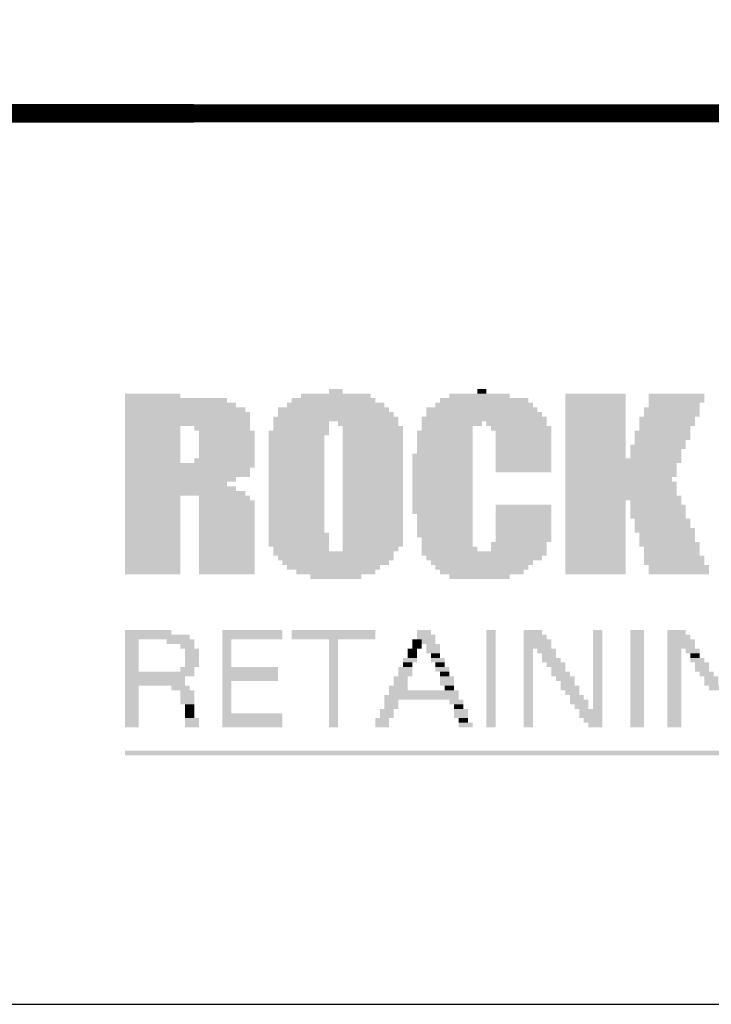
# Model space of a CAD drawing. Extents: x 0 to 204, y 0 to 132.
# Drawn here: x 103 to 113, y 0 to 14 of the extents above; entities that cross this region are included whole.
import ezdxf

# ---------------------------------------------------------------- set-up
doc = ezdxf.new("R2010")
doc.units = 0
doc.header["$LTSCALE"] = 4
doc.header["$MEASUREMENT"] = 0
doc.layers.get('0').update_dxf_attribs({"linetype": 'CONTINUOUS'})

# ---------------------------------------------------------------- blocks, each defined once
blk = doc.blocks.new('*U33', base_point=(165, 350))
at = {"color": 142}
for points in [[(208.32, 458.88), (211.2, 458.88), (208.32, 457.92), (211.2, 457.92)], [(239.04, 458.88), (240.96, 458.88), (239.04, 457.92), (240.96, 457.92)], [(166.08, 457.92), (177.6, 457.92), (166.08, 456.96), (177.6, 456.96)], [(166.08, 456.96), (187.2, 456.96), (166.08, 456), (187.2, 456)], [(200.64, 456.96), (217.92, 456.96), (200.64, 456), (217.92, 456)], [(202.56, 457.92), (216.96, 457.92), (202.56, 456.96), (216.96, 456.96)], [(231.36, 456.96), (249.6, 456.96), (231.36, 456), (249.6, 456)], [(233.28, 457.92), (245.76, 457.92), (233.28, 456.96), (245.76, 456.96)], [(257.28, 457.92), (269.76, 457.92), (257.28, 443.52), (269.76, 443.52)], [(274.56, 457.92), (286.08, 457.92), (274.56, 456), (286.08, 456)], [(166.08, 456), (189.12, 456), (166.08, 455.04), (189.12, 455.04)], [(166.08, 455.04), (191.04, 455.04), (166.08, 454.08), (191.04, 454.08)], [(197.76, 455.04), (220.8, 455.04), (197.76, 454.08), (220.8, 454.08)], [(199.68, 456), (219.84, 456), (199.68, 455.04), (219.84, 455.04)], [(228.48, 455.04), (251.52, 455.04), (228.48, 454.08), (251.52, 454.08)], [(230.4, 456), (250.56, 456), (230.4, 455.04), (250.56, 455.04)], [(273.6, 455.04), (285.12, 455.04), (273.6, 453.12), (285.12, 453.12)], [(274.56, 456), (285.12, 456), (274.56, 455.04), (285.12, 455.04)], [(166.08, 454.08), (192, 454.08), (166.08, 451.2), (192, 451.2)], [(196.8, 453.12), (222.72, 453.12), (196.8, 452.16), (222.72, 452.16)], [(197.76, 454.08), (221.76, 454.08), (197.76, 453.12), (221.76, 453.12)], [(227.52, 453.12), (253.44, 453.12), (227.52, 452.16), (253.44, 452.16)], [(228.48, 454.08), (252.48, 454.08), (228.48, 453.12), (252.48, 453.12)], [(272.64, 453.12), (284.16, 453.12), (272.64, 451.2), (284.16, 451.2)], [(166.08, 451.2), (177.6, 451.2), (166.08, 448.32), (177.6, 448.32)], [(180.48, 451.2), (192, 451.2), (180.48, 450.24), (192, 450.24)], [(196.8, 452.16), (208.32, 452.16), (196.8, 451.2), (208.32, 451.2)], [(196.8, 451.2), (208.32, 451.2), (196.8, 450.24), (208.32, 450.24)], [(210.24, 452.16), (222.72, 452.16), (210.24, 451.2), (222.72, 451.2)], [(211.2, 451.2), (223.68, 451.2), (211.2, 450.24), (223.68, 450.24)], [(227.52, 452.16), (240, 452.16), (227.52, 451.2), (240, 451.2)], [(227.52, 451.2), (238.08, 451.2), (227.52, 450.24), (238.08, 450.24)], [(240.96, 452.16), (253.44, 452.16), (240.96, 451.2), (253.44, 451.2)], [(241.92, 451.2), (254.4, 451.2), (241.92, 450.24), (254.4, 450.24)], [(272.64, 451.2), (283.2, 451.2), (272.64, 450.24), (283.2, 450.24)], [(181.44, 450.24), (192.96, 450.24), (181.44, 448.32), (192.96, 448.32)], [(195.84, 450.24), (208.32, 450.24), (195.84, 449.28), (208.32, 449.28)], [(195.84, 449.28), (207.36, 449.28), (195.84, 448.32), (207.36, 448.32)], [(211.2, 450.24), (223.68, 450.24), (211.2, 448.32), (223.68, 448.32)], [(226.56, 450.24), (238.08, 450.24), (226.56, 448.32), (238.08, 448.32)], [(242.88, 450.24), (254.4, 450.24), (242.88, 448.32), (254.4, 448.32)], [(271.68, 450.24), (283.2, 450.24), (271.68, 448.32), (283.2, 448.32)], [(166.08, 448.32), (177.6, 448.32), (166.08, 447.36), (177.6, 447.36)], [(166.08, 447.36), (177.6, 447.36), (166.08, 446.4), (177.6, 446.4)], [(166.08, 446.4), (177.6, 446.4), (166.08, 443.52), (177.6, 443.52)], [(181.44, 448.32), (192.96, 448.32), (181.44, 447.36), (192.96, 447.36)], [(181.44, 447.36), (192.96, 447.36), (181.44, 446.4), (192.96, 446.4)], [(181.44, 446.4), (192.96, 446.4), (181.44, 444.48), (192.96, 444.48)], [(195.84, 448.32), (207.36, 448.32), (195.84, 442.56), (207.36, 442.56)], [(211.2, 448.32), (223.68, 448.32), (211.2, 442.56), (223.68, 442.56)], [(226.56, 448.32), (238.08, 448.32), (226.56, 447.36), (238.08, 447.36)], [(226.56, 447.36), (238.08, 447.36), (226.56, 445.44), (238.08, 445.44)], [(242.88, 448.32), (254.4, 448.32), (242.88, 447.36), (254.4, 447.36)], [(242.88, 447.36), (254.4, 447.36), (242.88, 445.44), (254.4, 445.44)], [(270.72, 447.36), (282.24, 447.36), (270.72, 446.4), (282.24, 446.4)], [(270.72, 446.4), (281.28, 446.4), (270.72, 444.48), (281.28, 444.48)], [(271.68, 448.32), (282.24, 448.32), (271.68, 447.36), (282.24, 447.36)], [(180.48, 444.48), (192.96, 444.48), (180.48, 443.52), (192.96, 443.52)], [(225.6, 445.44), (238.08, 445.44), (225.6, 444.48), (238.08, 444.48)], [(225.6, 444.48), (238.08, 444.48), (225.6, 441.6), (238.08, 441.6)], [(242.88, 445.44), (254.4, 445.44), (242.88, 444.48), (254.4, 444.48)], [(242.88, 444.48), (254.4, 444.48), (242.88, 441.6), (254.4, 441.6)], [(269.76, 444.48), (281.28, 444.48), (269.76, 443.52), (281.28, 443.52)], [(166.08, 443.52), (192.96, 443.52), (166.08, 442.56), (192.96, 442.56)], [(166.08, 442.56), (192, 442.56), (166.08, 441.6), (192, 441.6)], [(195.84, 442.56), (207.36, 442.56), (195.84, 435.84), (207.36, 435.84)], [(211.2, 442.56), (223.68, 442.56), (211.2, 435.84), (223.68, 435.84)], [(257.28, 443.52), (280.32, 443.52), (257.28, 440.64), (280.32, 440.64)], [(166.08, 441.6), (192, 441.6), (166.08, 440.64), (192, 440.64)], [(166.08, 440.64), (189.12, 440.64), (166.08, 439.68), (189.12, 439.68)], [(225.6, 441.6), (238.08, 441.6), (225.6, 434.88), (238.08, 434.88)], [(257.28, 440.64), (279.36, 440.64), (257.28, 439.68), (279.36, 439.68)], [(166.08, 439.68), (187.2, 439.68), (166.08, 438.72), (187.2, 438.72)], [(166.08, 438.72), (189.12, 438.72), (166.08, 437.76), (189.12, 437.76)], [(257.28, 439.68), (280.32, 439.68), (257.28, 436.8), (280.32, 436.8)], [(166.08, 437.76), (191.04, 437.76), (166.08, 436.8), (191.04, 436.8)], [(166.08, 436.8), (177.6, 436.8), (166.08, 435.84), (177.6, 435.84)], [(181.44, 436.8), (192, 436.8), (181.44, 435.84), (192, 435.84)], [(257.28, 436.8), (269.76, 436.8), (257.28, 420.48), (269.76, 420.48)], [(269.76, 436.8), (281.28, 436.8), (269.76, 435.84), (281.28, 435.84)], [(166.08, 435.84), (177.6, 435.84), (166.08, 432.96), (177.6, 432.96)], [(181.44, 435.84), (192.96, 435.84), (181.44, 432.96), (192.96, 432.96)], [(195.84, 435.84), (207.36, 435.84), (195.84, 431.04), (207.36, 431.04)], [(211.2, 435.84), (223.68, 435.84), (211.2, 431.04), (223.68, 431.04)], [(225.6, 434.88), (238.08, 434.88), (225.6, 433.92), (238.08, 433.92)], [(242.88, 434.88), (254.4, 434.88), (242.88, 433.92), (254.4, 433.92)], [(270.72, 435.84), (281.28, 435.84), (270.72, 434.88), (281.28, 434.88)], [(270.72, 434.88), (282.24, 434.88), (270.72, 432), (282.24, 432)], [(166.08, 432.96), (177.6, 432.96), (166.08, 430.08), (177.6, 430.08)], [(181.44, 432.96), (192.96, 432.96), (181.44, 430.08), (192.96, 430.08)], [(225.6, 433.92), (238.08, 433.92), (225.6, 432.96), (238.08, 432.96)], [(226.56, 432.96), (238.08, 432.96), (226.56, 430.08), (238.08, 430.08)], [(242.88, 433.92), (254.4, 433.92), (242.88, 430.08), (254.4, 430.08)], [(166.08, 430.08), (177.6, 430.08), (166.08, 420.48), (177.6, 420.48)], [(181.44, 430.08), (192.96, 430.08), (181.44, 420.48), (192.96, 420.48)], [(195.84, 431.04), (207.36, 431.04), (195.84, 429.12), (207.36, 429.12)], [(211.2, 431.04), (223.68, 431.04), (211.2, 428.16), (223.68, 428.16)], [(226.56, 430.08), (238.08, 430.08), (226.56, 428.16), (238.08, 428.16)], [(242.88, 430.08), (254.4, 430.08), (242.88, 427.2), (254.4, 427.2)], [(271.68, 432), (283.2, 432), (271.68, 430.08), (283.2, 430.08)], [(271.68, 430.08), (284.16, 430.08), (271.68, 429.12), (284.16, 429.12)], [(195.84, 429.12), (208.32, 429.12), (195.84, 428.16), (208.32, 428.16)], [(195.84, 428.16), (208.32, 428.16), (195.84, 427.2), (208.32, 427.2)], [(211.2, 428.16), (223.68, 428.16), (211.2, 427.2), (223.68, 427.2)], [(227.52, 428.16), (238.08, 428.16), (227.52, 426.24), (238.08, 426.24)], [(272.64, 429.12), (284.16, 429.12), (272.64, 427.2), (284.16, 427.2)], [(195.84, 427.2), (208.32, 427.2), (195.84, 426.24), (208.32, 426.24)], [(196.8, 426.24), (208.32, 426.24), (196.8, 425.28), (208.32, 425.28)], [(211.2, 427.2), (223.68, 427.2), (211.2, 426.24), (223.68, 426.24)], [(211.2, 426.24), (222.72, 426.24), (211.2, 425.28), (222.72, 425.28)], [(227.52, 426.24), (239.04, 426.24), (227.52, 425.28), (239.04, 425.28)], [(241.92, 427.2), (253.44, 427.2), (241.92, 426.24), (253.44, 426.24)], [(241.92, 426.24), (253.44, 426.24), (241.92, 425.28), (253.44, 425.28)], [(272.64, 427.2), (285.12, 427.2), (272.64, 426.24), (285.12, 426.24)], [(273.6, 426.24), (285.12, 426.24), (273.6, 424.32), (285.12, 424.32)], [(196.8, 425.28), (221.76, 425.28), (196.8, 424.32), (221.76, 424.32)], [(197.76, 424.32), (221.76, 424.32), (197.76, 423.36), (221.76, 423.36)], [(227.52, 425.28), (253.44, 425.28), (227.52, 424.32), (253.44, 424.32)], [(228.48, 424.32), (252.48, 424.32), (228.48, 423.36), (252.48, 423.36)], [(273.6, 424.32), (286.08, 424.32), (273.6, 422.4), (286.08, 422.4)], [(198.72, 423.36), (220.8, 423.36), (198.72, 422.4), (220.8, 422.4)], [(199.68, 422.4), (218.88, 422.4), (199.68, 421.44), (218.88, 421.44)], [(229.44, 423.36), (250.56, 423.36), (229.44, 422.4), (250.56, 422.4)], [(230.4, 422.4), (249.6, 422.4), (230.4, 421.44), (249.6, 421.44)], [(274.56, 422.4), (287.04, 422.4), (274.56, 420.48), (287.04, 420.48)], [(201.6, 421.44), (217.92, 421.44), (201.6, 420.48), (217.92, 420.48)], [(204.48, 420.48), (215.04, 420.48), (204.48, 419.52), (215.04, 419.52)], [(231.36, 421.44), (248.64, 421.44), (231.36, 420.48), (248.64, 420.48)], [(233.28, 420.48), (245.76, 420.48), (233.28, 419.52), (245.76, 419.52)]]:
    blk.add_solid(points, dxfattribs=at)
at = {"color": 250}
for points in [[(166.08, 408.96), (175.68, 408.96), (166.08, 408), (175.68, 408)], [(166.08, 408), (179.52, 408), (166.08, 407.04), (179.52, 407.04)], [(186.24, 408.96), (198.72, 408.96), (186.24, 407.04), (198.72, 407.04)], [(200.64, 408.96), (217.92, 408.96), (200.64, 407.04), (217.92, 407.04)], [(226.56, 408.96), (229.44, 408.96), (226.56, 408), (229.44, 408)], [(226.56, 408), (230.4, 408), (226.56, 407.04), (230.4, 407.04)], [(240.96, 408.96), (242.88, 408.96), (240.96, 388.8), (242.88, 388.8)], [(248.64, 408.96), (252.48, 408.96), (248.64, 408), (252.48, 408)], [(248.64, 408), (253.44, 408), (248.64, 407.04), (253.44, 407.04)], [(263.04, 408.96), (264.96, 408.96), (263.04, 406.08), (264.96, 406.08)], [(270.72, 408.96), (273.6, 408.96), (270.72, 388.8), (273.6, 388.8)], [(278.4, 408.96), (282.24, 408.96), (278.4, 408), (282.24, 408)], [(278.4, 408), (283.2, 408), (278.4, 407.04), (283.2, 407.04)], [(166.08, 407.04), (168.96, 407.04), (166.08, 406.08), (168.96, 406.08)], [(166.08, 406.08), (168.96, 406.08), (166.08, 404.16), (168.96, 404.16)], [(174.72, 407.04), (180.48, 407.04), (174.72, 406.08), (180.48, 406.08)], [(177.6, 406.08), (180.48, 406.08), (177.6, 405.12), (180.48, 405.12)], [(186.24, 407.04), (188.16, 407.04), (186.24, 401.28), (188.16, 401.28)], [(208.32, 407.04), (210.24, 407.04), (208.32, 388.8), (210.24, 388.8)], [(225.6, 407.04), (227.52, 407.04), (225.6, 405.12), (227.52, 405.12)], [(227.52, 407.04), (230.4, 407.04), (227.52, 406.08), (230.4, 406.08)], [(228.48, 406.08), (231.36, 406.08), (228.48, 404.16), (231.36, 404.16)], [(248.64, 407.04), (254.4, 407.04), (248.64, 406.08), (254.4, 406.08)], [(248.64, 406.08), (250.56, 406.08), (248.64, 391.68), (250.56, 391.68)], [(250.56, 406.08), (254.4, 406.08), (250.56, 405.12), (254.4, 405.12)], [(263.04, 406.08), (264.96, 406.08), (263.04, 391.68), (264.96, 391.68)], [(278.4, 407.04), (284.16, 407.04), (278.4, 406.08), (284.16, 406.08)], [(278.4, 406.08), (281.28, 406.08), (278.4, 391.68), (281.28, 391.68)], [(281.28, 406.08), (284.16, 406.08), (281.28, 405.12), (284.16, 405.12)], [(166.08, 404.16), (168.96, 404.16), (166.08, 403.2), (168.96, 403.2)], [(178.56, 405.12), (181.44, 405.12), (178.56, 404.16), (181.44, 404.16)], [(178.56, 404.16), (181.44, 404.16), (178.56, 403.2), (181.44, 403.2)], [(224.64, 405.12), (226.56, 405.12), (224.64, 403.2), (226.56, 403.2)], [(229.44, 404.16), (231.36, 404.16), (229.44, 403.2), (231.36, 403.2)], [(251.52, 405.12), (255.36, 405.12), (251.52, 404.16), (255.36, 404.16)], [(252.48, 404.16), (255.36, 404.16), (252.48, 403.2), (255.36, 403.2)], [(282.24, 405.12), (285.12, 405.12), (282.24, 404.16), (285.12, 404.16)], [(283.2, 404.16), (285.12, 404.16), (283.2, 403.2), (285.12, 403.2)], [(166.08, 403.2), (168.96, 403.2), (166.08, 400.32), (168.96, 400.32)], [(178.56, 403.2), (181.44, 403.2), (178.56, 401.28), (181.44, 401.28)], [(223.68, 403.2), (226.56, 403.2), (223.68, 402.24), (226.56, 402.24)], [(223.68, 402.24), (225.6, 402.24), (223.68, 401.28), (225.6, 401.28)], [(229.44, 403.2), (232.32, 403.2), (229.44, 402.24), (232.32, 402.24)], [(230.4, 402.24), (232.32, 402.24), (230.4, 401.28), (232.32, 401.28)], [(252.48, 403.2), (256.32, 403.2), (252.48, 402.24), (256.32, 402.24)], [(253.44, 402.24), (257.28, 402.24), (253.44, 401.28), (257.28, 401.28)], [(283.2, 403.2), (286.08, 403.2), (283.2, 402.24), (286.08, 402.24)], [(284.16, 402.24), (287.04, 402.24), (284.16, 400.32), (287.04, 400.32)], [(166.08, 400.32), (180.48, 400.32), (166.08, 399.36), (180.48, 399.36)], [(177.6, 401.28), (180.48, 401.28), (177.6, 400.32), (180.48, 400.32)], [(186.24, 401.28), (197.76, 401.28), (186.24, 398.4), (197.76, 398.4)], [(222.72, 401.28), (225.6, 401.28), (222.72, 399.36), (225.6, 399.36)], [(230.4, 401.28), (233.28, 401.28), (230.4, 400.32), (233.28, 400.32)], [(231.36, 400.32), (233.28, 400.32), (231.36, 399.36), (233.28, 399.36)], [(254.4, 401.28), (257.28, 401.28), (254.4, 400.32), (257.28, 400.32)], [(254.4, 400.32), (258.24, 400.32), (254.4, 399.36), (258.24, 399.36)], [(285.12, 400.32), (288, 400.32), (285.12, 399.36), (288, 399.36)], [(166.08, 399.36), (178.56, 399.36), (166.08, 398.4), (178.56, 398.4)], [(166.08, 398.4), (178.56, 398.4), (166.08, 397.44), (178.56, 397.44)], [(186.24, 398.4), (188.16, 398.4), (186.24, 391.68), (188.16, 391.68)], [(221.76, 399.36), (224.64, 399.36), (221.76, 397.44), (224.64, 397.44)], [(231.36, 399.36), (234.24, 399.36), (231.36, 397.44), (234.24, 397.44)], [(255.36, 399.36), (259.2, 399.36), (255.36, 398.4), (259.2, 398.4)], [(256.32, 398.4), (259.2, 398.4), (256.32, 397.44), (259.2, 397.44)], [(286.08, 399.36), (288.96, 399.36), (286.08, 397.44), (288.96, 397.44)], [(166.08, 397.44), (168.96, 397.44), (166.08, 396.48), (168.96, 396.48)], [(166.08, 396.48), (168.96, 396.48), (166.08, 394.56), (168.96, 394.56)], [(175.68, 397.44), (179.52, 397.44), (175.68, 396.48), (179.52, 396.48)], [(177.6, 396.48), (180.48, 396.48), (177.6, 394.56), (180.48, 394.56)], [(219.84, 395.52), (235.2, 395.52), (219.84, 394.56), (235.2, 394.56)], [(220.8, 397.44), (224.64, 397.44), (220.8, 396.48), (224.64, 396.48)], [(220.8, 396.48), (235.2, 396.48), (220.8, 395.52), (235.2, 395.52)], [(232.32, 397.44), (234.24, 397.44), (232.32, 396.48), (234.24, 396.48)], [(256.32, 397.44), (260.16, 397.44), (256.32, 396.48), (260.16, 396.48)], [(257.28, 396.48), (260.16, 396.48), (257.28, 395.52), (260.16, 395.52)], [(258.24, 395.52), (261.12, 395.52), (258.24, 394.56), (261.12, 394.56)], [(287.04, 397.44), (289.92, 397.44), (287.04, 396.48), (289.92, 396.48)], [(166.08, 394.56), (168.96, 394.56), (166.08, 391.68), (168.96, 391.68)], [(177.6, 394.56), (180.48, 394.56), (177.6, 393.6), (180.48, 393.6)], [(178.56, 393.6), (180.48, 393.6), (178.56, 391.68), (180.48, 391.68)], [(219.84, 394.56), (222.72, 394.56), (219.84, 392.64), (222.72, 392.64)], [(233.28, 394.56), (236.16, 394.56), (233.28, 393.6), (236.16, 393.6)], [(234.24, 393.6), (236.16, 393.6), (234.24, 392.64), (236.16, 392.64)], [(258.24, 394.56), (262.08, 394.56), (258.24, 393.6), (262.08, 393.6)], [(259.2, 393.6), (262.08, 393.6), (259.2, 392.64), (262.08, 392.64)], [(166.08, 391.68), (168.96, 391.68), (166.08, 388.8), (168.96, 388.8)], [(178.56, 391.68), (180.48, 391.68), (178.56, 390.72), (180.48, 390.72)], [(186.24, 391.68), (198.72, 391.68), (186.24, 388.8), (198.72, 388.8)], [(218.88, 392.64), (221.76, 392.64), (218.88, 390.72), (221.76, 390.72)], [(234.24, 392.64), (237.12, 392.64), (234.24, 390.72), (237.12, 390.72)], [(248.64, 391.68), (250.56, 391.68), (248.64, 388.8), (250.56, 388.8)], [(260.16, 392.64), (263.04, 392.64), (260.16, 391.68), (263.04, 391.68)], [(260.16, 391.68), (264.96, 391.68), (260.16, 390.72), (264.96, 390.72)], [(278.4, 391.68), (281.28, 391.68), (278.4, 388.8), (281.28, 388.8)], [(178.56, 390.72), (181.44, 390.72), (178.56, 388.8), (181.44, 388.8)], [(217.92, 390.72), (220.8, 390.72), (217.92, 388.8), (220.8, 388.8)], [(235.2, 390.72), (237.12, 390.72), (235.2, 389.76), (237.12, 389.76)], [(235.2, 389.76), (238.08, 389.76), (235.2, 388.8), (238.08, 388.8)], [(261.12, 390.72), (264.96, 390.72), (261.12, 389.76), (264.96, 389.76)], [(262.08, 389.76), (264.96, 389.76), (262.08, 388.8), (264.96, 388.8)], [(166.08, 384), (426.24, 384), (166.08, 383.04), (426.24, 383.04)]]:
    blk.add_solid(points, dxfattribs=at)
at = {"flags": 1}
for tag in ['2', '3', '4', '5', '7', '8', '9', '1', '6', '10', '11', '12', '13']:
    blk.add_attdef(tag, (165, 350), '', height=0.2, dxfattribs=at)

msp = doc.modelspace()

# ---------------------------------------------------------------- linework, layer by layer
at = {"color": 7, "lineweight": 30}
msp.add_lwpolyline([(0, 0), (204, 0), (204, 132), (0, 132)], close=True, dxfattribs=at)
at = {"color": 7}
for points, const_width in [([(105.428, 12.777), (0.05, 12.777)], 0.264), ([(105.428, 12.777), (204, 12.777)], 0.255)]:
    msp.add_lwpolyline(points, dxfattribs=dict(at, const_width=const_width))

# ---------------------------------------------------------------- block references
at = {"xscale": 0.06927213905871099, "yscale": 0.06927213905871987, "zscale": 0.06927213905872037}
msp.add_blockref('*U33', (104.361, 1.283, -9.351), dxfattribs=at)

doc.saveas('drawing.dxf')
